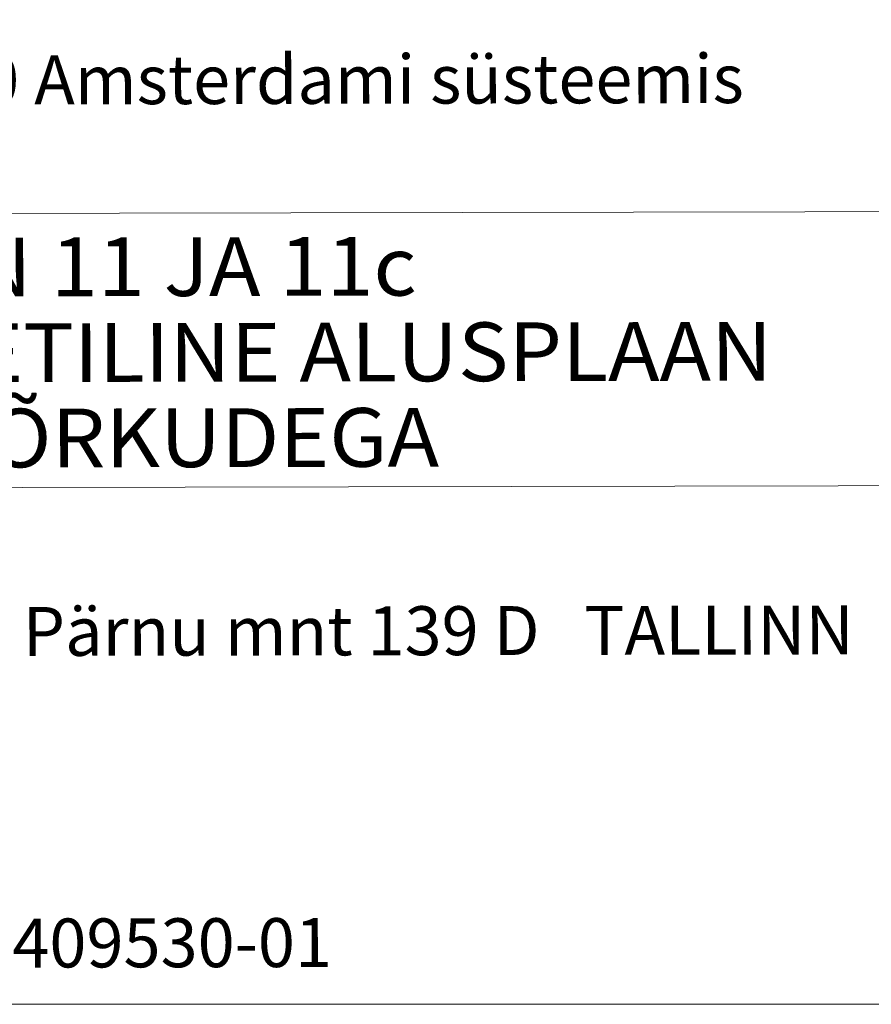
# Model space of a CAD drawing. Units: metres. Extents: x 550324 to 553806, y 6585514 to 6588332.
# Drawn here: x 553536 to 553558, y 6585772 to 6585798 of the extents above; entities that cross this region are included whole.
import ezdxf
from ezdxf.enums import TextEntityAlignment as Align

# ---------------------------------------------------------------- set-up
doc = ezdxf.new("R2010")
doc.units = ezdxf.units.M
doc.set_wipeout_variables(frame=1)
doc.layers.add('DTRASS', color=73, linetype='Continuous', lineweight=20)
doc.layers.add('VORMISTUS', color=251, linetype='Continuous', lineweight=9)
doc.styles.add('Style-INTL_ISO I 0.17453', font='INTL_ISO.shx', dxfattribs={"oblique": 10})
doc.styles.add('Style-INTL_ISO_ITALIC', font='INTL_ISO_ITALIC.shx')

# ---------------------------------------------------------------- blocks, each defined once
blk = doc.blocks.new('alus')
blk.add_wipeout([(553573.465, 6585772.567), (553482.646, 6585772.414), (553482.605, 6585797.17), (553573.423, 6585797.323)]).dxf.layer = 'VORMISTUS'
at = {"layer": 'VORMISTUS', "flags": 128}
for points in [[(553485.919, 6585792.52), (553573.431, 6585792.687)], [(553485.932, 6585785.51), (553573.443, 6585785.687)]]:
    blk.add_lwpolyline(points, dxfattribs=at)
at = {"layer": 'VORMISTUS'}
blk.add_3dface([(553296.594, 6585772.414), (553296.594, 6585972.414), (553573.594, 6585972.414), (553573.594, 6585772.414)], dxfattribs=at)
at = {"layer": 'VORMISTUS', "style": 'Style-INTL_ISO_ITALIC', "width": 1}
for s, rotation, p in [('Koordinaadid L-EST 97 süsteemis, kõrgused EH-2000 Amsterdami süsteemis', 0.107, (553494.064, 6585795.945)), ('Pärnu mnt 139 D   TALLINN', 0.1066, (553535.959, 6585781.936)), ('MTR registreering EG10409530-01', 0.1066, (553517.205, 6585773.943))]:
    blk.add_text(s, height=1.25, rotation=rotation, dxfattribs=at).set_placement(p, align=Align.MIDDLE_LEFT)
at = {"layer": 'VORMISTUS', "style": 'Style-INTL_ISO I 0.17453', "oblique": 10, "width": 1.05648}
for s, p in [('JÕE TN 11 JA 11c', (553528.813, 6585790.483)), ('TOPO-GEODEETILINE ALUSPLAAN', (553520.947, 6585788.279)), ('TEHNOVÕRKUDEGA', (553526.54, 6585786.109))]:
    blk.add_text(s, height=1.5, rotation=0.1066, dxfattribs=at).set_placement(p)

msp = doc.modelspace()

# ---------------------------------------------------------------- block references
at = {"layer": 'DTRASS', "color": 32}
msp.add_blockref('alus', (0, 0), dxfattribs=at)

doc.saveas('drawing.dxf')
